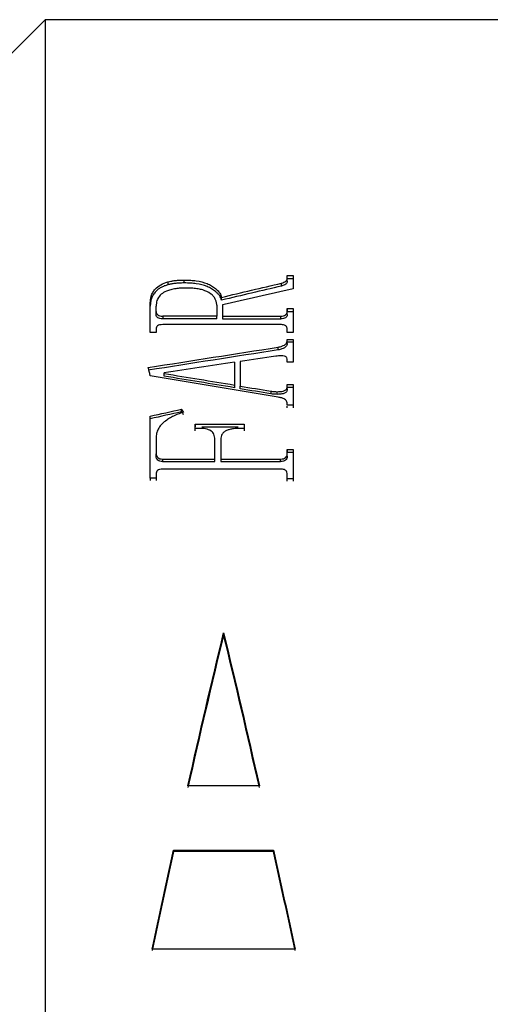
# Model space of a CAD drawing. Units: millimetres. Extents: x 12216 to 12774, y -7597 to -7342.
# Drawn here: x 12732 to 12738, y -7380 to -7366 of the extents above; entities that cross this region are included whole.
import ezdxf

# ---------------------------------------------------------------- set-up
doc = ezdxf.new("R2010")
doc.units = ezdxf.units.MM
doc.header["$LTSCALE"] = 10

msp = doc.modelspace()

# ---------------------------------------------------------------- linework, layer by layer
at = {"color": 7, "linetype": 'Continuous', "lineweight": 25}
for p, q in [((12732.1856, -7366.211), (12731.6944, -7366.7022)), ((12741.6922, -7366.2122), (12732.1844, -7366.2122)), ((12734.094, -7369.8276), (12734.094, -7369.7876)), ((12735.507, -7369.7257), (12735.5875, -7369.7257)), ((12735.507, -7369.8048), (12735.507, -7369.7648)), ((12735.507, -7369.7658), (12735.5875, -7369.7658)), ((12735.5875, -7369.7257), (12735.5875, -7369.7658)), ((12733.8696, -7369.8133), (12733.8696, -7369.8531)), ((12735.4294, -7369.8703), (12735.4294, -7369.8305)), ((12734.596, -7370.0326), (12734.596, -7369.9932)), ((12734.6075, -7370.0648), (12734.6075, -7370.0255)), ((12733.7081, -7370.2217), (12733.7081, -7370.1464)), ((12735.507, -7370.1804), (12735.5875, -7370.1804)), ((12735.507, -7370.1804), (12735.507, -7370.2193)), ((12735.5875, -7370.1804), (12735.5875, -7370.2193)), ((12733.7081, -7370.2606), (12733.7081, -7370.2217)), ((12734.5404, -7370.2841), (12733.7991, -7370.2841)), ((12733.7991, -7370.2841), (12733.7991, -7370.3227)), ((12734.5404, -7370.3227), (12733.7991, -7370.3227)), ((12734.5404, -7370.3227), (12734.5404, -7370.2841)), ((12734.6209, -7370.2841), (12735.4185, -7370.2841)), ((12734.6209, -7370.2841), (12734.6209, -7370.3227)), ((12734.6209, -7370.3227), (12735.4185, -7370.3227)), ((12735.4185, -7370.3227), (12735.4185, -7370.2841)), ((12735.507, -7370.2193), (12735.5875, -7370.2193)), ((12735.507, -7370.2606), (12735.507, -7370.2217)), ((12735.4164, -7370.4001), (12733.7987, -7370.4001)), ((12733.7081, -7370.5062), (12733.6275, -7370.5062)), ((12735.5875, -7370.5062), (12735.507, -7370.5062)), ((12735.507, -7370.6023), (12735.5875, -7370.6023)), ((12735.507, -7370.6617), (12735.507, -7370.6239)), ((12735.5875, -7370.6023), (12735.5875, -7370.6402)), ((12735.3828, -7370.7483), (12735.3828, -7370.7107)), ((12735.5875, -7370.6402), (12735.507, -7370.6402)), ((12735.5875, -7370.9159), (12735.507, -7370.9159)), ((12733.8201, -7371.0719), (12733.8201, -7371.0644)), ((12733.8201, -7371.1086), (12733.8201, -7371.0719)), ((12734.782, -7371.2303), (12734.782, -7371.2666)), ((12734.8626, -7371.2818), (12734.8626, -7371.2456)), ((12735.507, -7371.2227), (12735.5875, -7371.2227)), ((12735.507, -7371.2818), (12735.507, -7371.2456)), ((12735.507, -7371.2591), (12735.5875, -7371.2591)), ((12735.5875, -7371.2227), (12735.5875, -7371.2591)), ((12735.2817, -7371.3144), (12735.2817, -7371.3504)), ((12735.371, -7371.3581), (12735.371, -7371.322)), ((12734.0571, -7371.5984), (12734.0571, -7371.5629)), ((12735.5875, -7371.5075), (12735.507, -7371.5075)), ((12735.5875, -7371.5075), (12735.5875, -7371.543)), ((12734.2451, -7371.7684), (12734.9163, -7371.7684)), ((12734.2451, -7371.7684), (12734.2451, -7371.8034)), ((12734.3009, -7371.825), (12734.2451, -7371.825)), ((12734.3373, -7371.8034), (12734.8337, -7371.8034)), ((12734.9163, -7371.825), (12734.8701, -7371.825)), ((12734.9163, -7371.7684), (12734.9163, -7371.8034)), ((12734.9163, -7371.8034), (12734.9163, -7371.8598)), ((12733.7081, -7372.2071), (12733.7081, -7372.1732)), ((12733.7974, -7372.2473), (12734.5136, -7372.2473)), ((12733.7974, -7372.2473), (12733.7974, -7372.281)), ((12734.5136, -7372.281), (12734.5136, -7372.2473)), ((12734.5941, -7372.2473), (12735.4168, -7372.2473)), ((12734.5941, -7372.2473), (12734.5941, -7372.281)), ((12735.4168, -7372.281), (12735.4168, -7372.2473)), ((12735.507, -7372.1164), (12735.5875, -7372.1164)), ((12735.507, -7372.1164), (12735.507, -7372.1505)), ((12735.507, -7372.1505), (12735.5875, -7372.1505)), ((12735.507, -7372.2074), (12735.507, -7372.1735)), ((12735.5875, -7372.1164), (12735.5875, -7372.1505)), ((12733.7974, -7372.281), (12734.5136, -7372.281)), ((12734.5941, -7372.281), (12735.4168, -7372.281)), ((12733.7081, -7372.5092), (12733.6275, -7372.5092)), ((12733.6275, -7372.5092), (12733.6275, -7372.5423)), ((12733.7081, -7372.4923), (12733.7081, -7372.5423)), ((12735.4164, -7372.3843), (12733.7987, -7372.3843)), ((12735.5875, -7372.5176), (12735.507, -7372.5176)), ((12735.5875, -7372.5176), (12735.5875, -7372.5506)), ((12734.6344, -7374.6333), (12734.6344, -7374.661)), ((12735.1244, -7376.737), (12734.1444, -7376.737)), ((12733.9484, -7377.62), (12735.3204, -7377.62)), ((12733.9484, -7377.6402), (12733.9484, -7377.62)), ((12735.3204, -7377.6402), (12733.9484, -7377.6402)), ((12735.3204, -7377.62), (12735.3204, -7377.6402)), ((12735.6144, -7378.982), (12733.6544, -7378.982))]:
    msp.add_line(p, q, dxfattribs=at)
for points, knots in [([(12732.1844, -7366.2122), (12732.1844, -7366.2442), (12732.1844, -7366.3081), (12732.1844, -7366.8222), (12732.1844, -7367.6333), (12732.1844, -7368.7577), (12732.1844, -7370.1679), (12732.1844, -7371.842), (12732.1844, -7373.7509), (12732.1844, -7375.8621), (12732.1844, -7378.1391), (12732.1844, -7380.5438), (12732.1844, -7382.7551), (12732.1844, -7384.1614), (12732.1844, -7384.7237)], [0, 0, 0, 0, 0.08571821, 0.17143643, 0.25715464, 0.34287286, 0.42859107, 0.51430928, 0.6000275, 0.68574571, 0.77146392, 0.85718214, 0.94290035, 1, 1, 1, 1]), ([(12733.8696, -7369.8133), (12733.8831, -7369.8099), (12733.911, -7369.803), (12733.9608, -7369.7949), (12734.0222, -7369.7891), (12734.0687, -7369.7882), (12734.094, -7369.7876)], [0, 0, 0, 0, 0.19156612, 0.3946621, 0.67068289, 1, 1, 1, 1]), ([(12734.094, -7369.7876), (12734.1249, -7369.7884), (12734.1801, -7369.7897), (12734.2887, -7369.8), (12734.388, -7369.825), (12734.472, -7369.8668), (12734.525, -7369.9044), (12734.5698, -7369.9468), (12734.5873, -7369.9778), (12734.596, -7369.9932)], [0, 0, 0, 0, 0.1400743, 0.2506285, 0.4992148, 0.6179472, 0.7499506, 0.8757519, 1, 1, 1, 1]), ([(12735.4294, -7369.8305), (12735.4506, -7369.8231), (12735.4825, -7369.812), (12735.5042, -7369.7859), (12735.506, -7369.7718), (12735.507, -7369.7648)], [0, 0, 0, 0, 0.4984252, 0.7488793, 1, 1, 1, 1]), ([(12735.507, -7369.8048), (12735.506, -7369.8118), (12735.5042, -7369.8258), (12735.4825, -7369.8519), (12735.4506, -7369.863), (12735.4294, -7369.8703)], [0, 0, 0, 0, 0.2509034, 0.5012486, 1, 1, 1, 1]), ([(12733.6275, -7370.1089), (12733.6284, -7370.0904), (12733.6299, -7370.0565), (12733.6409, -7370.0055), (12733.6615, -7369.958), (12733.6999, -7369.9043), (12733.7635, -7369.8499), (12733.8347, -7369.8253), (12733.8696, -7369.8133)], [0, 0, 0, 0, 0.1578417, 0.2889916, 0.4400093, 0.5799249, 0.7944751, 1, 1, 1, 1]), ([(12733.8696, -7369.8531), (12733.8528, -7369.8583), (12733.8193, -7369.8685), (12733.7749, -7369.8896), (12733.7358, -7369.9147), (12733.6982, -7369.9478), (12733.6653, -7369.9906), (12733.6424, -7370.04), (12733.6301, -7370.0932), (12733.6284, -7370.1287), (12733.6275, -7370.148)], [0, 0, 0, 0, 0.0969944, 0.1933719, 0.291566, 0.3938809, 0.5393093, 0.6978156, 0.8349549, 1, 1, 1, 1]), ([(12734.1184, -7369.8972), (12734.0924, -7369.8978), (12734.0453, -7369.8989), (12733.9745, -7369.906), (12733.9093, -7369.9193), (12733.8386, -7369.943), (12733.7713, -7369.9821), (12733.7453, -7370.0205), (12733.732, -7370.0402)], [0, 0, 0, 0, 0.159012, 0.2879781, 0.4382441, 0.5781877, 0.7840983, 1, 1, 1, 1]), ([(12734.094, -7369.8276), (12734.0699, -7369.8281), (12734.0256, -7369.829), (12733.9651, -7369.8343), (12733.9141, -7369.8422), (12733.8841, -7369.8496), (12733.8696, -7369.8531)], [0, 0, 0, 0, 0.3144472, 0.57616505, 0.79465662, 1, 1, 1, 1]), ([(12734.596, -7370.0326), (12734.5905, -7370.0223), (12734.5794, -7370.0017), (12734.555, -7369.9725), (12734.5193, -7369.9399), (12734.472, -7369.9066), (12734.388, -7369.8648), (12734.2887, -7369.8399), (12734.1801, -7369.8296), (12734.1249, -7369.8283), (12734.094, -7369.8276)], [0, 0, 0, 0, 0.08277201, 0.16568726, 0.24991075, 0.38176791, 0.50051686, 0.74918882, 0.859768, 1, 1, 1, 1]), ([(12734.211, -7369.9007), (12734.1972, -7369.8998), (12734.1665, -7369.8978), (12734.1355, -7369.8974), (12734.1184, -7369.8972)], [0, 0, 0, 0, 0.4468514, 1, 1, 1, 1]), ([(12734.5404, -7370.1327), (12734.5391, -7370.1172), (12734.5368, -7370.0888), (12734.5218, -7370.0473), (12734.4945, -7370.0097), (12734.4439, -7369.9635), (12734.3709, -7369.9275), (12734.2829, -7369.908), (12734.2359, -7369.9032), (12734.211, -7369.9007)], [0, 0, 0, 0, 0.1369261, 0.2520016, 0.3756138, 0.5016784, 0.7459538, 0.865439, 1, 1, 1, 1]), ([(12733.732, -7370.0402), (12733.7275, -7370.0502), (12733.7177, -7370.0717), (12733.7104, -7370.1073), (12733.7089, -7370.1328), (12733.7081, -7370.1464)], [0, 0, 0, 0, 0.29087333, 0.6232089, 1, 1, 1, 1]), ([(12733.7081, -7370.2217), (12733.7091, -7370.2307), (12733.711, -7370.247), (12733.7292, -7370.2684), (12733.7608, -7370.2817), (12733.7857, -7370.2832), (12733.7991, -7370.2841)], [0, 0, 0, 0, 0.2854631, 0.5188203, 0.7414683, 1, 1, 1, 1]), ([(12733.7991, -7370.3227), (12733.7857, -7370.3219), (12733.7609, -7370.3204), (12733.7292, -7370.3072), (12733.711, -7370.2858), (12733.7091, -7370.2695), (12733.7081, -7370.2606)], [0, 0, 0, 0, 0.2588622, 0.4816324, 0.7148547, 1, 1, 1, 1]), ([(12735.4185, -7370.2841), (12735.4314, -7370.2832), (12735.4556, -7370.2816), (12735.4861, -7370.2682), (12735.5037, -7370.2469), (12735.5058, -7370.2307), (12735.507, -7370.2217)], [0, 0, 0, 0, 0.2535072, 0.4749953, 0.7106646, 1, 1, 1, 1]), ([(12735.507, -7370.2606), (12735.5058, -7370.2695), (12735.5037, -7370.2857), (12735.4861, -7370.3069), (12735.4555, -7370.3203), (12735.4314, -7370.3219), (12735.4185, -7370.3227)], [0, 0, 0, 0, 0.289022, 0.5245573, 0.7461645, 1, 1, 1, 1]), ([(12733.7987, -7370.4001), (12733.7841, -7370.4008), (12733.7578, -7370.402), (12733.7243, -7370.4153), (12733.7082, -7370.4379), (12733.7081, -7370.4544), (12733.7081, -7370.4636)], [0, 0, 0, 0, 0.2761526, 0.4973341, 0.7205549, 1, 1, 1, 1]), ([(12735.507, -7370.4636), (12735.5056, -7370.4461), (12735.5032, -7370.4172), (12735.4513, -7370.4005), (12735.4253, -7370.4002), (12735.4164, -7370.4001)], [0, 0, 0, 0, 0.4985265, 0.8260956, 1, 1, 1, 1]), ([(12735.3828, -7370.7107), (12735.4006, -7370.7062), (12735.4314, -7370.6986), (12735.4728, -7370.6811), (12735.5008, -7370.6556), (12735.5049, -7370.6346), (12735.507, -7370.6239)], [0, 0, 0, 0, 0.2895789, 0.5015064, 0.7448549, 1, 1, 1, 1]), ([(12735.507, -7370.6617), (12735.5059, -7370.669), (12735.5038, -7370.6831), (12735.4906, -7370.7026), (12735.4685, -7370.7207), (12735.4314, -7370.7362), (12735.4006, -7370.7439), (12735.3828, -7370.7483)], [0, 0, 0, 0, 0.1732286, 0.3357926, 0.4989642, 0.7105693, 1, 1, 1, 1]), ([(12735.4277, -7370.8275), (12735.4144, -7370.8277), (12735.3878, -7370.8281), (12735.3621, -7370.8326), (12735.3492, -7370.8348)], [0, 0, 0, 0, 0.500055, 1, 1, 1, 1]), ([(12735.507, -7370.8864), (12735.5064, -7370.8772), (12735.5055, -7370.8621), (12735.4956, -7370.8405), (12735.4647, -7370.8303), (12735.4417, -7370.8285), (12735.4277, -7370.8275)], [0, 0, 0, 0, 0.3059081, 0.5015404, 0.6973571, 1, 1, 1, 1]), ([(12735.371, -7371.322), (12735.3917, -7371.3208), (12735.4257, -7371.3188), (12735.4678, -7371.3108), (12735.4905, -7371.2962), (12735.5011, -7371.2812), (12735.5055, -7371.2639), (12735.5064, -7371.2524), (12735.507, -7371.2456)], [0, 0, 0, 0, 0.3040552, 0.5003683, 0.621344, 0.7492681, 0.8523708, 1, 1, 1, 1]), ([(12735.507, -7371.2818), (12735.5064, -7371.2886), (12735.5055, -7371.3001), (12735.5011, -7371.3174), (12735.4905, -7371.3323), (12735.4678, -7371.3469), (12735.4257, -7371.3549), (12735.3917, -7371.3569), (12735.371, -7371.3581)], [0, 0, 0, 0, 0.1473977, 0.2503828, 0.3781309, 0.499146, 0.6955705, 1, 1, 1, 1]), ([(12735.2817, -7371.3144), (12735.2973, -7371.3163), (12735.3269, -7371.3201), (12735.3569, -7371.3214), (12735.371, -7371.322)], [0, 0, 0, 0, 0.5278117, 1, 1, 1, 1]), ([(12735.371, -7371.3581), (12735.3569, -7371.3575), (12735.3268, -7371.3562), (12735.2973, -7371.3524), (12735.2817, -7371.3504)], [0, 0, 0, 0, 0.4728183, 1, 1, 1, 1]), ([(12735.507, -7371.4841), (12735.5059, -7371.4763), (12735.5038, -7371.4613), (12735.4917, -7371.4407), (12735.4695, -7371.4206), (12735.4321, -7371.4055), (12735.4007, -7371.4011), (12735.3849, -7371.3989)], [0, 0, 0, 0, 0.1790449, 0.3419779, 0.4995776, 0.7491291, 1, 1, 1, 1]), ([(12734.084, -7371.6021), (12734.0431, -7371.617), (12733.9808, -7371.6397), (12733.9049, -7371.6781), (12733.8449, -7371.7156), (12733.7887, -7371.7621), (12733.741, -7371.8192), (12733.7251, -7371.8605), (12733.7172, -7371.8809)], [0, 0, 0, 0, 0.2464546, 0.3764295, 0.5010086, 0.6764531, 0.8406694, 1, 1, 1, 1]), ([(12734.5136, -7371.9777), (12734.5119, -7371.9537), (12734.5091, -7371.9121), (12734.467, -7371.8551), (12734.3884, -7371.8275), (12734.3301, -7371.8258), (12734.3009, -7371.825)], [0, 0, 0, 0, 0.288498, 0.500048, 0.748836, 1, 1, 1, 1]), ([(12734.8701, -7371.825), (12734.8365, -7371.8258), (12734.7853, -7371.827), (12734.7201, -7371.8389), (12734.6743, -7371.8539), (12734.6358, -7371.8764), (12734.6, -7371.9175), (12734.5965, -7371.9536), (12734.5941, -7371.9777)], [0, 0, 0, 0, 0.2506106, 0.3821509, 0.5012143, 0.6259793, 0.7508092, 1, 1, 1, 1]), ([(12733.7172, -7371.8809), (12733.7152, -7371.8899), (12733.7104, -7371.9112), (12733.7089, -7371.9328), (12733.7081, -7371.9452)], [0, 0, 0, 0, 0.4238681, 1, 1, 1, 1]), ([(12733.7081, -7372.1732), (12733.7092, -7372.1839), (12733.7114, -7372.2033), (12733.7291, -7372.2287), (12733.76, -7372.2445), (12733.7844, -7372.2463), (12733.7974, -7372.2473)], [0, 0, 0, 0, 0.2895792, 0.525063, 0.7463152, 1, 1, 1, 1]), ([(12733.7974, -7372.281), (12733.7844, -7372.2801), (12733.76, -7372.2783), (12733.7291, -7372.2624), (12733.7114, -7372.2371), (12733.7092, -7372.2178), (12733.7081, -7372.2071)], [0, 0, 0, 0, 0.2540138, 0.4753861, 0.7107356, 1, 1, 1, 1]), ([(12735.4168, -7372.2473), (12735.4299, -7372.2464), (12735.4545, -7372.2446), (12735.4857, -7372.2289), (12735.5037, -7372.2035), (12735.5058, -7372.1842), (12735.507, -7372.1735)], [0, 0, 0, 0, 0.2554092, 0.4771742, 0.7119093, 1, 1, 1, 1]), ([(12735.507, -7372.2074), (12735.5058, -7372.2181), (12735.5037, -7372.2374), (12735.4857, -7372.2626), (12735.4545, -7372.2783), (12735.4299, -7372.2801), (12735.4168, -7372.281)], [0, 0, 0, 0, 0.2877743, 0.5223753, 0.7442617, 1, 1, 1, 1]), ([(12733.7987, -7372.3843), (12733.7841, -7372.3851), (12733.7578, -7372.3865), (12733.7243, -7372.4023), (12733.7082, -7372.4288), (12733.7081, -7372.4483), (12733.7081, -7372.4591)], [0, 0, 0, 0, 0.2761526, 0.4973341, 0.7205549, 1, 1, 1, 1]), ([(12735.507, -7372.4591), (12735.5056, -7372.4385), (12735.5032, -7372.4044), (12735.4513, -7372.3847), (12735.4253, -7372.3844), (12735.4164, -7372.3843)], [0, 0, 0, 0, 0.49852647, 0.82609564, 1, 1, 1, 1])]:
    msp.add_open_spline(points, degree=3, knots=knots, dxfattribs=at)
for points in [[(12735.507, -7369.7648), (12735.507, -7369.7517), (12735.507, -7369.7387), (12735.507, -7369.7257)], [(12735.5875, -7369.7257), (12735.5875, -7369.7864), (12735.5875, -7369.8479), (12735.5875, -7369.91)], [(12734.6075, -7370.0255), (12734.8815, -7369.9597), (12735.1554, -7369.8947), (12735.4294, -7369.8305)], [(12735.4294, -7369.8703), (12735.1554, -7369.9344), (12734.8815, -7369.9993), (12734.6075, -7370.0648)], [(12735.5875, -7369.91), (12735.2653, -7369.9813), (12734.9431, -7370.0535), (12734.6209, -7370.1266)], [(12734.596, -7369.9932), (12734.5999, -7370.004), (12734.6037, -7370.0147), (12734.6075, -7370.0255)], [(12734.6075, -7370.0648), (12734.6037, -7370.0541), (12734.5999, -7370.0434), (12734.596, -7370.0326)], [(12733.6275, -7370.5062), (12733.6275, -7370.371), (12733.6275, -7370.2385), (12733.6275, -7370.1089)], [(12734.5404, -7370.1327), (12734.5404, -7370.1827), (12734.5404, -7370.2332), (12734.5404, -7370.2841)], [(12734.6209, -7370.1266), (12734.6209, -7370.1786), (12734.6209, -7370.2311), (12734.6209, -7370.2841)], [(12735.507, -7370.2217), (12735.507, -7370.2079), (12735.507, -7370.1941), (12735.507, -7370.1804)], [(12735.5875, -7370.1804), (12735.5875, -7370.2871), (12735.5875, -7370.3957), (12735.5875, -7370.5062)], [(12733.7081, -7370.4636), (12733.7081, -7370.4778), (12733.7081, -7370.492), (12733.7081, -7370.5062)], [(12735.507, -7370.5062), (12735.507, -7370.492), (12735.507, -7370.4778), (12735.507, -7370.4636)], [(12735.507, -7370.6239), (12735.507, -7370.6167), (12735.507, -7370.6095), (12735.507, -7370.6023)], [(12735.5875, -7370.6023), (12735.5875, -7370.7053), (12735.5875, -7370.8098), (12735.5875, -7370.9159)], [(12733.6007, -7370.9899), (12734.1947, -7370.8956), (12734.7888, -7370.8025), (12735.3828, -7370.7107)], [(12735.3828, -7370.7483), (12734.7888, -7370.8399), (12734.1947, -7370.9328), (12733.6007, -7371.0268)], [(12735.3492, -7370.8348), (12735.187, -7370.8592), (12735.0248, -7370.8837), (12734.8626, -7370.9083)], [(12735.507, -7370.9159), (12735.507, -7370.9061), (12735.507, -7370.8962), (12735.507, -7370.8864)], [(12733.6275, -7371.102), (12733.6186, -7371.0644), (12733.6096, -7371.0271), (12733.6007, -7370.9899)], [(12734.782, -7370.9157), (12734.4614, -7370.9649), (12734.1407, -7371.0145), (12733.8201, -7371.0644)], [(12734.782, -7370.9157), (12734.782, -7371.0191), (12734.782, -7371.124), (12734.782, -7371.2303)], [(12734.8626, -7370.9083), (12734.8626, -7371.019), (12734.8626, -7371.1315), (12734.8626, -7371.2456)], [(12735.3849, -7371.3989), (12734.7991, -7371.2987), (12734.2133, -7371.1997), (12733.6275, -7371.102)], [(12733.8201, -7371.0719), (12734.1407, -7371.1244), (12734.4614, -7371.1772), (12734.782, -7371.2303)], [(12734.782, -7371.2666), (12734.4614, -7371.2136), (12734.1407, -7371.1609), (12733.8201, -7371.1086)], [(12734.8626, -7371.2456), (12735.0023, -7371.2684), (12735.142, -7371.2914), (12735.2817, -7371.3144)], [(12735.2817, -7371.3504), (12735.142, -7371.3275), (12735.0023, -7371.3046), (12734.8626, -7371.2818)], [(12735.507, -7371.2456), (12735.507, -7371.238), (12735.507, -7371.2303), (12735.507, -7371.2227)], [(12735.5875, -7371.2227), (12735.5875, -7371.3165), (12735.5875, -7371.4114), (12735.5875, -7371.5075)], [(12733.6275, -7371.658), (12733.7707, -7371.6262), (12733.9139, -7371.5945), (12734.0571, -7371.5629)], [(12734.0571, -7371.5629), (12734.0661, -7371.576), (12734.075, -7371.589), (12734.084, -7371.6021)], [(12735.507, -7371.5075), (12735.507, -7371.4997), (12735.507, -7371.4919), (12735.507, -7371.4841)], [(12735.507, -7371.543), (12735.507, -7371.5353), (12735.507, -7371.5275), (12735.507, -7371.5198)], [(12734.0571, -7371.5984), (12733.9139, -7371.6299), (12733.7707, -7371.6615), (12733.6275, -7371.6932)], [(12733.6275, -7372.5092), (12733.6275, -7372.2171), (12733.6275, -7371.9332), (12733.6275, -7371.658)], [(12734.084, -7371.6374), (12734.075, -7371.6244), (12734.0661, -7371.6114), (12734.0571, -7371.5984)], [(12734.2451, -7371.825), (12734.2451, -7371.8061), (12734.2451, -7371.7872), (12734.2451, -7371.7684)], [(12734.2451, -7371.8598), (12734.2451, -7371.841), (12734.2451, -7371.8221), (12734.2451, -7371.8034)], [(12734.9163, -7371.7684), (12734.9163, -7371.7872), (12734.9163, -7371.8061), (12734.9163, -7371.825)], [(12733.7081, -7371.9452), (12733.7081, -7372.0206), (12733.7081, -7372.0966), (12733.7081, -7372.1732)], [(12734.5136, -7372.2473), (12734.5136, -7372.1566), (12734.5136, -7372.0667), (12734.5136, -7371.9777)], [(12734.5941, -7371.9777), (12734.5941, -7372.0667), (12734.5941, -7372.1566), (12734.5941, -7372.2473)], [(12735.507, -7372.1735), (12735.507, -7372.1545), (12735.507, -7372.1354), (12735.507, -7372.1164)], [(12735.5875, -7372.1164), (12735.5875, -7372.2483), (12735.5875, -7372.3821), (12735.5875, -7372.5176)], [(12733.7081, -7372.4591), (12733.7081, -7372.4758), (12733.7081, -7372.4925), (12733.7081, -7372.5092)], [(12735.507, -7372.5176), (12735.507, -7372.498), (12735.507, -7372.4786), (12735.507, -7372.4591)], [(12735.507, -7372.5506), (12735.507, -7372.5311), (12735.507, -7372.5117), (12735.507, -7372.4923)], [(12734.1444, -7376.737), (12734.3077, -7376.0103), (12734.471, -7375.3072), (12734.6344, -7374.6333)], [(12734.6344, -7374.661), (12734.4713, -7375.3332), (12734.3075, -7376.0345), (12734.1444, -7376.7594)], [(12734.6344, -7374.6333), (12734.7977, -7375.3072), (12734.961, -7376.0103), (12735.1244, -7376.737)], [(12735.1244, -7376.7594), (12734.9612, -7376.0345), (12734.7975, -7375.3332), (12734.6344, -7374.661)], [(12733.6544, -7378.982), (12733.7524, -7378.5213), (12733.8504, -7378.0668), (12733.9484, -7377.62)], [(12733.9484, -7377.6402), (12733.8504, -7378.0858), (12733.7524, -7378.5391), (12733.6544, -7378.9987)], [(12735.3204, -7377.62), (12735.4184, -7378.0668), (12735.5164, -7378.5213), (12735.6144, -7378.982)], [(12735.6144, -7378.9987), (12735.5164, -7378.5391), (12735.4184, -7378.0858), (12735.3204, -7377.6402)]]:
    msp.add_open_spline(points, degree=3, dxfattribs=at)

doc.saveas('drawing.dxf')
